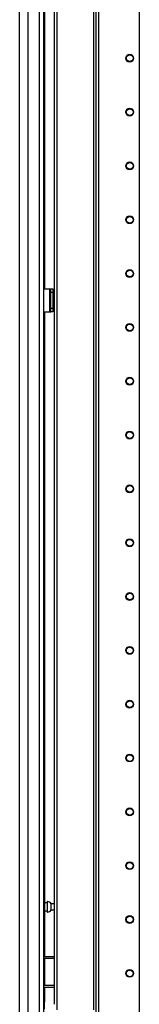
# Model space of a CAD drawing. Units: inches. Extents: x -266 to 45, y -64 to 171.
# Drawn here: x -266 to -262, y 15 to 47 of the extents above; entities that cross this region are included whole.
import ezdxf

# ---------------------------------------------------------------- set-up
doc = ezdxf.new("R2010")
doc.units = ezdxf.units.IN
doc.header["$MEASUREMENT"] = 0
doc.layers.add('TFR-TRI', color=7, linetype='CONTINUOUS')

msp = doc.modelspace()

# ---------------------------------------------------------------- linework, layer by layer
at = {"layer": 'TFR-TRI', "color": 173, "linetype": 'Continuous'}
for p, q in [((-264.777, 96.136), (-264.777, 14.843)), ((-263.401, 12.562), (-263.401, 96.136)), ((-263.322, 12.562), (-263.322, 95.533)), ((-261.999, 12.759), (-261.999, 95.187)), ((-264.683, 94.03), (-264.683, 14.668)), ((-263.495, 94.03), (-263.495, 14.668))]:
    msp.add_line(p, q, dxfattribs=at)
at = {"layer": 'TFR-TRI', "color": 214, "linetype": 'Continuous'}
for p, q in [((-265.899, 14.162), (-265.899, 95.877)), ((-265.624, 14.162), (-265.624, 93.702)), ((-265.25, 14.162), (-265.25, 93.692)), ((-265.112, 14.162), (-265.112, 93.692)), ((-265.088, 52.19), (-265.088, 38.1)), ((-265.088, 37.352), (-265.088, 16.403)), ((-265.088, 16.341), (-265.088, 15.466)), ((-265.088, 15.403), (-265.088, 14.919)), ((-265.088, 14.919), (-265.112, 14.919)), ((-265.088, 14.688), (-265.088, 14.919))]:
    msp.add_line(p, q, dxfattribs=at)
at = {"layer": 'TFR-TRI', "color": 30, "linetype": 'Continuous'}
for p, q in [((-265.112, 38.099), (-264.911, 38.099)), ((-264.911, 37.351), (-264.911, 38.099)), ((-264.911, 38.099), (-264.889, 38.099)), ((-264.889, 38.099), (-264.88, 38.099)), ((-264.88, 38.099), (-264.817, 38.099)), ((-264.88, 38.064), (-264.88, 38.099)), ((-264.817, 38.099), (-264.817, 38.064)), ((-264.88, 37.981), (-264.88, 38.064)), ((-264.88, 37.469), (-264.88, 37.981)), ((-264.817, 37.981), (-264.88, 37.981)), ((-264.817, 38.064), (-264.817, 37.981)), ((-264.817, 37.981), (-264.817, 37.469)), ((-264.88, 37.386), (-264.88, 37.469)), ((-264.88, 37.469), (-264.817, 37.469)), ((-264.817, 37.469), (-264.817, 37.386)), ((-265.112, 37.351), (-264.911, 37.351)), ((-264.911, 37.351), (-264.889, 37.351)), ((-264.889, 37.351), (-264.88, 37.351)), ((-264.88, 37.351), (-264.88, 37.386)), ((-264.817, 37.351), (-264.88, 37.351)), ((-264.817, 37.386), (-264.817, 37.351))]:
    msp.add_line(p, q, dxfattribs=at)
at = {"layer": 'TFR-TRI', "color": 3, "linetype": 'Continuous'}
for p, q in [((-264.911, 37.961), (-264.911, 37.461)), ((-264.88, 37.961), (-264.911, 37.961)), ((-264.88, 37.461), (-264.911, 37.461))]:
    msp.add_line(p, q, dxfattribs=at)
at = {"layer": 'TFR-TRI', "color": 5, "linetype": 'Continuous'}
for p, q in [((-265.003, 18.137), (-265.088, 18.137)), ((-264.997, 18.184), (-265.003, 18.184)), ((-265.003, 18.184), (-265.003, 18.151)), ((-265.003, 18.151), (-265.003, 18.065)), ((-265.003, 18.065), (-265.003, 17.958)), ((-265.003, 17.958), (-265.003, 17.873)), ((-264.997, 18.151), (-264.997, 18.184)), ((-264.997, 18.065), (-264.997, 18.151)), ((-264.997, 17.958), (-264.997, 18.065)), ((-264.997, 17.873), (-264.997, 17.958)), ((-264.777, 18.106), (-264.878, 18.106)), ((-264.878, 18.106), (-264.878, 18.059)), ((-264.878, 18.059), (-264.878, 17.965)), ((-264.878, 17.965), (-264.878, 17.918)), ((-265.088, 17.887), (-265.003, 17.887)), ((-265.003, 17.873), (-265.003, 17.84)), ((-265.003, 17.84), (-264.997, 17.84)), ((-264.997, 17.84), (-264.997, 17.873)), ((-264.878, 17.918), (-264.777, 17.918))]:
    msp.add_line(p, q, dxfattribs=at)
at = {"layer": 'TFR-TRI', "color": 140, "linetype": 'Continuous'}
for p, q in [((-265.112, 16.402), (-264.777, 16.402)), ((-265.112, 16.339), (-264.777, 16.339)), ((-265.112, 15.465), (-264.777, 15.465)), ((-265.112, 15.402), (-264.777, 15.402))]:
    msp.add_line(p, q, dxfattribs=at)
at = {"layer": 'TFR-TRI', "color": 173, "linetype": 'Continuous'}
for centre, radius in [((-262.314, 45.599), 0.128), ((-262.314, 45.599), 0.108), ((-262.314, 43.849), 0.128), ((-262.314, 43.849), 0.108), ((-262.314, 42.099), 0.128), ((-262.314, 42.099), 0.108), ((-262.314, 40.349), 0.128), ((-262.314, 40.349), 0.108), ((-262.314, 38.599), 0.128), ((-262.314, 38.599), 0.108), ((-262.314, 36.849), 0.128), ((-262.314, 36.849), 0.108), ((-262.314, 35.099), 0.128), ((-262.314, 35.099), 0.108), ((-262.314, 33.349), 0.128), ((-262.314, 33.349), 0.108), ((-262.314, 31.599), 0.128), ((-262.314, 31.599), 0.108), ((-262.314, 29.849), 0.128), ((-262.314, 29.849), 0.108), ((-262.314, 28.099), 0.128), ((-262.314, 28.099), 0.108), ((-262.314, 26.349), 0.128), ((-262.314, 26.349), 0.108), ((-262.314, 24.599), 0.128), ((-262.314, 24.599), 0.108), ((-262.314, 22.849), 0.128), ((-262.314, 22.849), 0.108), ((-262.314, 21.099), 0.128), ((-262.314, 21.099), 0.108), ((-262.314, 19.349), 0.128), ((-262.314, 19.349), 0.108), ((-262.314, 17.599), 0.128), ((-262.314, 17.599), 0.108), ((-262.314, 15.849), 0.128), ((-262.314, 15.849), 0.108)]:
    msp.add_circle(centre, radius, dxfattribs=at)
at = {"layer": 'TFR-TRI', "color": 5, "linetype": 'Continuous'}
for centre, start, end in [((-264.997, 18.054), 23.6263, 90), ((-264.997, 17.97), 270, 336.3737)]:
    msp.add_arc(centre, 0.13, start, end, dxfattribs=at)

doc.saveas('drawing.dxf')
